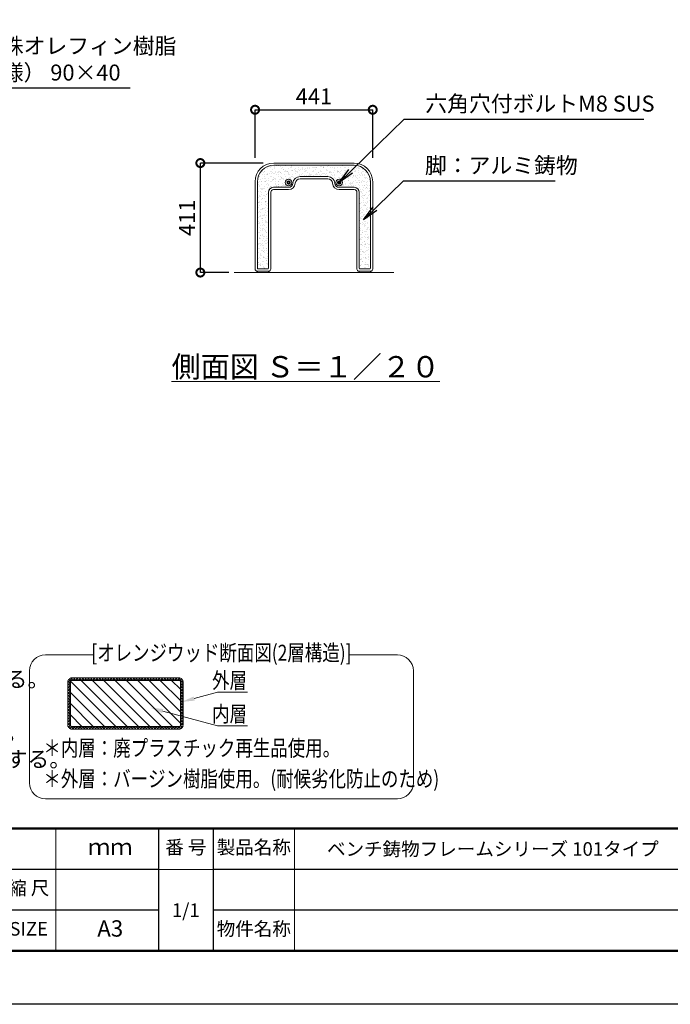
# Model space of a CAD drawing. Extents: x 7823 to 16223, y -273 to 5667.
# Drawn here: x 11298 to 13739, y -273 to 3419 of the extents above; entities that cross this region are included whole.
import ezdxf
from ezdxf.enums import TextEntityAlignment as Align

# ---------------------------------------------------------------- set-up
doc = ezdxf.new("R2010")
doc.units = 0
doc.header["$MEASUREMENT"] = 0
doc.header["$PDMODE"] = 1
doc.layers.get('DefPoints').update_dxf_attribs({"linetype": 'CONTINUOUS'})
for name, color, linetype, lineweight in [('0.3外形線', 7, 'CONTINUOUS', 30), ('FRAM3', 1, 'CONTINUOUS', 50), ('ハッチング', 8, 'CONTINUOUS', 5), ('ボルト・ナット', 8, 'CONTINUOUS', 9), ('外形線', 7, 'CONTINUOUS', 18), ('寸法線', 3, 'CONTINUOUS', 18), ('座板', 22, 'CONTINUOUS', 18), ('文字', 4, 'CONTINUOUS', 18), ('文字引出', 4, 'CONTINUOUS', 18), ('細線', 8, 'CONTINUOUS', 5), ('鋳物', 40, 'CONTINUOUS', 18)]:
    doc.layers.add(name, color=color, linetype=linetype, lineweight=lineweight)
doc.styles.add('EXT08', font='ROMANS', dxfattribs={"width": 0.8, "bigfont": 'EXTFONT'})
doc.styles.get("Standard").update_dxf_attribs({"font": 'TXT.SHX', "bigfont": 'bigfont.shx'})
doc.dimstyles.new('20ベース', dxfattribs={"dimscale": 20, "dimtxt": 3, "dimasz": 3, "dimexe": 0, "dimexo": 1, "dimgap": 1, "dimtad": 3, "dimdec": 0, "dimdsep": 46, "dimtxsty": 'Standard', "dimblk": 'DOTSMALL', "dimcen": 0, "dimclrd": 256, "dimclre": 256, "dimclrt": 7, "dimadec": 0, "dimazin": 0, "dimtfac": 1, "dimtdec": 0, "dimtix": 1, "dimtmove": 2, "dimatfit": 3, "dimldrblk": 'DOTSMALL', "dimfxl": 1, "dimtolj": 1, "dimarcsym": 0})

# ---------------------------------------------------------------- blocks, each defined once
blk = doc.blocks.new('_DotSmall')
at = {"layer": 'FRAM3', "color": 0, "const_width": 0.5}
blk.add_lwpolyline([(-0.0625, 0, 1), (0.0625, 0, 1)], format="xyb", close=True, dxfattribs=at)
blk = doc.blocks.new('*D17')
at = {"layer": 'DefPoints', "color": 0, "transparency": 16777216}
for p in [(11975.7, 2881.3), (12231, 2881.3), (12102, 2470.8)]:
    blk.add_point(p, dxfattribs=at)
at = {"layer": '寸法線', "lineweight": -2, "transparency": 16777216}
for p, q in [((12211, 2881.3), (11975.7, 2881.3)), ((11975.7, 2470.8), (11975.7, 2881.3)), ((12082, 2470.8), (11975.7, 2470.8))]:
    blk.add_line(p, q, dxfattribs=at)
at = {"layer": '寸法線', "lineweight": -2, "transparency": 16777216, "xscale": 60, "yscale": 60, "zscale": 60}
for p, rotation in [((11975.7, 2881.3), 90), ((11975.7, 2470.8), 270)]:
    blk.add_blockref('_DotSmall', p, dxfattribs=dict(at, rotation=rotation))
at = {"layer": '寸法線', "color": 7, "transparency": 16777216, "insert": (11925.7, 2676.1), "char_height": 60, "attachment_point": 5, "rotation": 90}
blk.add_mtext('\\A1;411', dxfattribs=at)
blk = doc.blocks.new('*D18')
at = {"layer": 'DefPoints', "color": 0, "transparency": 16777216}
for p in [(12622.3, 3081.2), (12181, 2881.3), (12622.3, 2881.3)]:
    blk.add_point(p, dxfattribs=at)
at = {"layer": '寸法線', "lineweight": -2, "transparency": 16777216}
for p, q in [((12181, 2901.3), (12181, 3081.2)), ((12181, 3081.2), (12622.3, 3081.2)), ((12622.3, 2901.3), (12622.3, 3081.2))]:
    blk.add_line(p, q, dxfattribs=at)
at = {"layer": '寸法線', "lineweight": -2, "transparency": 16777216, "xscale": 60, "yscale": 60, "zscale": 60, "rotation": 180}
blk.add_blockref('_DotSmall', (12181, 3081.2), dxfattribs=at)
at = {"layer": '寸法線', "lineweight": -2, "transparency": 16777216, "xscale": 60, "yscale": 60, "zscale": 60}
blk.add_blockref('_DotSmall', (12622.3, 3081.2), dxfattribs=at)
at = {"layer": '寸法線', "color": 7, "transparency": 16777216, "insert": (12401.6, 3131.2), "char_height": 60, "attachment_point": 5}
blk.add_mtext('\\A1;441', dxfattribs=at)
blk = doc.blocks.new('快工房表題欄2')
at = {"layer": '0.3外形線'}
for p, q in [((-206.1, 22.5), (-206.1, 0)), ((-196.1, 22.5), (-196.1, 0)), ((-206.1, 15), (-377.5, 15)), ((-48.15, 15), (-196.1, 15)), ((-206.1, 7.5), (-377.5, 7.5)), ((-48.15, 7.5), (-196.1, 7.5))]:
    blk.add_line(p, q, dxfattribs=at)
at = {"layer": 'FRAM3'}
for p, q in [((0, 22.5), (-377.5, 22.5)), ((0, 0), (-377.5, 0))]:
    blk.add_line(p, q, dxfattribs=at)
at = {"layer": '細線'}
for p, q in [((-225, 22.5), (-225, 0)), ((-181.1, 22.5), (-181.1, 0)), ((-196.1, 15), (-206.1, 15))]:
    blk.add_line(p, q, dxfattribs=at)
at = {"layer": '文字', "attachment_point": 5}
for s, insert, char_height, width in [('ｍｍ', (-215, 18.75), 3, 20), ('番 号', (-201.1, 18.75), 2.5, 10), ('製品名称', (-188.6, 18.75), 2.5, 15), ('縮 尺', (-230, 11.25), 2.5, 10), ('A3', (-215, 3.75), 3, 20), ('物件名称', (-188.6, 3.75), 2.5, 15), ('SIZE', (-230, 3.75), 2.5, 10)]:
    blk.add_mtext(s, dxfattribs=dict(at, insert=insert, char_height=char_height, width=width))
at = {"layer": '文字'}
for tag, p in [('設計', (-240, 18.75)), ('製品名称', (-144.63, 18.75)), ('図面番号', (-70.65, 18.75)), ('改定事項１', (-338.28, 11.25)), ('改定年月日１', (-278.28, 11.25)), ('製図', (-240, 11.25)), ('縮尺', (-215, 11.25)), ('型番', (-144.63, 11.25)), ('管理番号', (-70.65, 11.25)), ('改定事項２', (-338.28, 3.75)), ('改定年月日２', (-278.28, 3.75)), ('検図', (-240, 3.75)), ('物件名称', (-144.63, 3.75)), ('年月日', (-70.65, 3.75))]:
    blk.add_attdef(tag, text='', height=2.5, dxfattribs=at).set_placement(p, align=Align.MIDDLE_CENTER)

msp = doc.modelspace()

# ---------------------------------------------------------------- hatches: boundary and pattern name
at = {"layer": 'ハッチング'}
h = msp.add_hatch(dxfattribs=at)
h.set_pattern_fill('AR-SAND', color=256, scale=10, style=0)
h.set_pattern_definition([(37.5, (-16612.858, 70322.989), (-0.6299336, 19.2682377), [0, -15.2, 0, -17, 0, -16.25]), (7.5, (-16612.858, 70322.99), (17.697767, 28.221461), [0, -8.2, 0, -13.7, 0, -5.25]), (327.5, (-16625.158, 70322.989), (31.1414186, 0.0565905), [0, -5, 0, -18, 0, -23.5]), (317.5, (-16625.158, 70322.99), (30.061266, 8.776756), [0, -2.5, 0, -11.8, 0, -13.5])])
h.paths.add_polyline_path([(12323.12, 2805.87, -0.3972761), (12349.58, 2830.83), (12453.72, 2830.83, -0.3972787), (12480.18, 2805.87, 0.3972761), (12496.65, 2790.33), (12553.26, 2790.33, -0.4142136), (12571.76, 2771.83), (12571.76, 2487.33, 0.4142136), (12574.76, 2484.33), (12610.76, 2484.33, 0.4142136), (12613.76, 2487.33), (12613.76, 2811.33, 0.4142165), (12552.26, 2872.83), (12251.04, 2872.83, 0.4142136), (12189.54, 2811.33), (12189.54, 2487.33, 0.4142136), (12192.54, 2484.33), (12228.54, 2484.33, 0.4142136), (12231.54, 2487.33), (12231.54, 2771.83, -0.4142136), (12250.04, 2790.33), (12306.65, 2790.33, 0.3972761)])
h.paths.add_polyline_path([(12303.19, 2808.23), (12304.92, 2811.23), (12308.38, 2811.23), (12310.11, 2808.23), (12308.38, 2805.23), (12304.92, 2805.23)], flags=16)
h.paths.add_polyline_path([(12493.19, 2808.23), (12494.92, 2811.23), (12498.38, 2811.23), (12500.11, 2808.23), (12498.38, 2805.23), (12494.92, 2805.23)], flags=16)
at = {"layer": 'ハッチング', "linetype": 'Continuous'}
h = msp.add_hatch(dxfattribs=at)
h.set_pattern_fill('ANSI37', color=256, scale=60, style=0)
h.set_pattern_definition([(45, (-23100.961, 10063.4586), (-5.3033009, 5.3033009), []), (135, (-23100.961, 10063.4586), (-5.3033009, -5.3033009), [])])
h.paths.add_polyline_path([(11493.13, 950.67, 0.4142136), (11478.73, 936.27), (11478.73, 773.07, 0.4142136), (11493.13, 758.67), (11896.33, 758.67, 0.4142136), (11910.73, 773.07), (11910.73, 806.05), (11901.13, 808.63), (11901.13, 773.07, -0.4142136), (11896.33, 768.27), (11493.13, 768.27, -0.4142136), (11488.33, 773.07), (11488.33, 936.27, -0.4142136), (11493.13, 941.07), (11896.33, 941.07, -0.4142136), (11901.13, 936.27), (11901.13, 808.63), (11910.73, 806.05), (11910.73, 936.27, 0.4142136), (11896.33, 950.67)])
h = msp.add_hatch(dxfattribs=at)
h.set_pattern_fill('ANSI31', color=256, scale=240, angle=90, style=0)
h.set_pattern_definition([(135, (-23039.113, 10010.45), (-21.213203, -21.213203), [])])
h.paths.add_polyline_path([(11493.13, 941.07, 0.4142136), (11488.33, 936.27), (11488.33, 773.07, 0.4142136), (11493.13, 768.27), (11896.33, 768.27, 0.4142136), (11901.13, 773.07), (11901.13, 936.27, 0.4142136), (11896.33, 941.07)])

# ---------------------------------------------------------------- linework, layer by layer
at = {"layer": 'DefPoints'}
msp.add_lwpolyline([(7823.11, 5666.52), (16223.11, 5666.52), (16223.11, -273.48), (7823.11, -273.48)], close=True, dxfattribs=at)
at = {"layer": 'FRAM3'}
msp.add_lwpolyline([(8323.11, 5466.52), (16023.11, 5466.52), (16023.11, -73.48), (8323.11, -73.48)], close=True, dxfattribs=at)
at = {"layer": 'ボルト・ナット', "flags": 128}
for points in [[(12308.38, 2805.23), (12304.92, 2805.23), (12303.19, 2808.23), (12304.92, 2811.23), (12308.38, 2811.23), (12310.11, 2808.23)], [(12494.92, 2805.23), (12498.38, 2805.23), (12500.11, 2808.23), (12498.38, 2811.23), (12494.92, 2811.23), (12493.19, 2808.23)]]:
    msp.add_lwpolyline(points, close=True, dxfattribs=at)
at = {"layer": 'ボルト・ナット'}
for centre, radius in [((12306.65, 2808.23), 6.5), ((12306.65, 2808.23), 5.63), ((12496.65, 2808.23), 6.5), ((12496.65, 2808.23), 5.63)]:
    msp.add_circle(centre, radius, dxfattribs=at)
at = {"layer": '外形線'}
msp.add_line((12102.05, 2470.83), (12701.25, 2470.83), dxfattribs=at)
at = {"layer": '座板'}
msp.add_lwpolyline([(11896.33, 758.67), (11493.13, 758.67, -0.4142136), (11478.73, 773.07), (11478.73, 936.27, -0.4142136), (11493.13, 950.67), (11896.33, 950.67, -0.4142136), (11910.73, 936.27), (11910.73, 773.07, -0.4142136), (11896.33, 758.67)], format="xyb", dxfattribs=at)
msp.add_lwpolyline([(11896.33, 768.27), (11493.13, 768.27, -0.4142136), (11488.33, 773.07), (11488.33, 936.27, -0.4142136), (11493.13, 941.07), (11896.33, 941.07, -0.4142136), (11901.13, 936.27), (11901.13, 773.07, -0.4142136)], format="xyb", close=True, dxfattribs=at)
at = {"layer": '文字'}
for p, q in [((11394.72, 1037.13), (11574.72, 1037.13)), ((12534.72, 1037.13), (12714.72, 1037.13)), ((11334.72, 977.13), (11334.72, 557.13)), ((12774.72, 977.13), (12774.72, 557.13)), ((11952.36, 873.08), (12040.49, 896.7)), ((12152.87, 896.7), (12040.49, 896.7)), ((11834.83, 826.39), (12040.49, 771.28)), ((12152.87, 771.28), (12040.49, 771.28)), ((11394.72, 497.13), (12714.72, 497.13))]:
    msp.add_line(p, q, dxfattribs=at)
for centre, start, end in [((11394.72, 977.13), 90, 180), ((12714.72, 977.13), 0, 90), ((11394.72, 557.13), 180, 270), ((12714.72, 557.13), 270, 0)]:
    msp.add_arc(centre, 60, start, end, dxfattribs=at)
for points in [[(11950.29, 880.81), (11954.43, 865.36), (11905.99, 860.66)], [(11836.9, 834.12), (11832.76, 818.66), (11788.47, 838.81)]]:
    msp.add_solid(points, dxfattribs=at)
at = {"layer": '鋳物'}
for p, q in [((12251.04, 2881.33), (12552.26, 2881.33)), ((12251.04, 2872.83), (12552.26, 2872.83)), ((12181.04, 2811.33), (12181.04, 2483.83)), ((12189.54, 2811.33), (12189.54, 2487.33)), ((12349.58, 2830.83), (12453.72, 2830.83)), ((12349.58, 2822.33), (12453.72, 2822.33)), ((12613.76, 2811.33), (12613.76, 2487.33)), ((12622.26, 2811.33), (12622.26, 2483.83)), ((12231.54, 2487.33), (12231.54, 2771.83)), ((12240.04, 2483.83), (12240.04, 2771.83)), ((12306.65, 2790.33), (12250.04, 2790.33)), ((12306.65, 2781.83), (12250.04, 2781.83)), ((12496.65, 2790.33), (12553.26, 2790.33)), ((12496.65, 2781.83), (12553.26, 2781.83)), ((12563.26, 2483.83), (12563.26, 2771.83)), ((12571.76, 2487.33), (12571.76, 2771.83)), ((12189.04, 2475.83), (12232.04, 2475.83)), ((12189.04, 2472.83), (12189.04, 2475.83)), ((12192.54, 2484.33), (12228.54, 2484.33)), ((12232.04, 2472.83), (12232.04, 2475.83)), ((12614.26, 2475.83), (12571.26, 2475.83)), ((12571.26, 2472.83), (12571.26, 2475.83)), ((12610.76, 2484.33), (12574.76, 2484.33)), ((12614.26, 2472.83), (12614.26, 2475.83)), ((12189.04, 2472.83), (12191.04, 2470.83)), ((12232.04, 2472.83), (12230.04, 2470.83)), ((12571.26, 2472.83), (12573.26, 2470.83)), ((12614.26, 2472.83), (12612.26, 2470.83))]:
    msp.add_line(p, q, dxfattribs=at)
for centre in [(12306.65, 2808.23), (12496.65, 2808.23)]:
    msp.add_circle(centre, 12.5, dxfattribs=at)
for centre, radius, start, end in [((12251.04, 2811.33), 70, 90, 180), ((12552.26, 2811.33), 70, 0, 90), ((12251.04, 2811.33), 61.5, 90, 180), ((12552.26, 2811.33), 61.5, 0, 90), ((12349.58, 2804.33), 26.5, 90, 176.66697), ((12349.58, 2804.33), 18, 90, 176.66697), ((12453.72, 2804.33), 26.5, 3.33303, 90), ((12453.72, 2804.33), 18, 3.33303, 90), ((12250.04, 2771.83), 18.5, 90, 180), ((12250.04, 2771.83), 10, 90, 180), ((12306.65, 2806.83), 16.5, 270, 356.66697), ((12306.65, 2806.83), 25, 270, 356.66697), ((12496.65, 2806.83), 25, 183.33303, 270), ((12496.65, 2806.83), 16.5, 183.33303, 270), ((12553.26, 2771.83), 18.5, 0, 90), ((12553.26, 2771.83), 10, 0, 90), ((12189.04, 2483.83), 8, 180, 270), ((12192.54, 2487.33), 3, 180, 270), ((12228.54, 2487.33), 3, 270, 0), ((12232.04, 2483.83), 8, 270, 0), ((12571.26, 2483.83), 8, 180, 270), ((12574.76, 2487.33), 3, 180, 270), ((12610.76, 2487.33), 3, 270, 0), ((12614.26, 2483.83), 8, 270, 0)]:
    msp.add_arc(centre, radius, start, end, dxfattribs=at)

# ---------------------------------------------------------------- block references
at = {"layer": '0.3外形線'}
ref = msp.add_blockref('快工房表題欄2', (16023.11, -73.48), dxfattribs=dict(at, xscale=20.39735099337739, yscale=20.39735099337739, zscale=20.39735099337739))
ref.add_attrib('番号', '1/1', dxfattribs={"layer": '文字', "height": 50.993}).set_placement((11921.12, 79.5), align=Align.MIDDLE_CENTER)
ref.add_attrib('製品名称', 'ベンチ鋳物フレームシリーズ 101タイプ', dxfattribs={"layer": '文字', "height": 50.9934}).set_placement((13073.11, 308.97), align=Align.MIDDLE_CENTER)

# ---------------------------------------------------------------- texts
at = {"layer": '文字', "style": 'EXT08', "width": 0.8}
msp.add_text('[オレンジウッド断面図(2層構造)]', height=60, dxfattribs=at).set_placement((12054.72, 1037.13), align=Align.MIDDLE)
for s, p in [('外層', (12150.71, 941.11)), ('内層', (12150.71, 815.7))]:
    msp.add_text(s, height=60, dxfattribs=at).set_placement(p, align=Align.MIDDLE_RIGHT)
for s, p in [('＊内層：廃プラスチック再生品使用。', (11386.82, 657.46)), ('＊外層：バージン樹脂使用。(耐候劣化防止のため)', (11386.82, 542.26))]:
    msp.add_text(s, height=60, dxfattribs=at).set_placement(p)
at = {"layer": '文字', "linetype": 'Continuous', "insert": (12371.19, 2117.53), "char_height": 80, "attachment_point": 5}
msp.add_mtext('{\\L側面図 Ｓ＝１／２０}', dxfattribs=at)
at = {"layer": '文字', "insert": (8625.98, 497.13), "char_height": 60, "attachment_point": 7}
msp.add_mtext('座板は、木粉入り特殊オレフィン樹脂（廃プラ再生品仕様）とする。\\Pアルミ鋳物はAC3Aとし、アクリル樹脂塗料焼付塗装仕上げとする。\\P鋼材部は、電気亜鉛メッキ処理後アクリル樹脂塗料焼付塗装仕上げとする。\\Pボルト・ナット類はステンレスとする。（アンカーボルトは除く）\\P本製品は、（一社）日本公園施設業協会SP・SPL表示認定企業製品です。\\P本製品は、（一社）日本公園施設業協会団体賠償責任保険の加入製品とする。\\P本製品の設計図面の変更、模倣を禁止いたします。', dxfattribs=at)
at = {"layer": '文字引出', "color": 7, "linetype": 'Continuous', "char_height": 60, "attachment_point": 4}
for s, insert in [('座板：木粉入り特殊オレフィン樹脂\\P（廃プラ再生品仕様） 90×40', (10575.98, 3262.97)), ('六角穴付ボルトM8 SUS', (12819.72, 3096.39)), ('脚：アルミ鋳物', (12818.4, 2864.65))]:
    msp.add_mtext(s, dxfattribs=dict(at, insert=insert))

# ---------------------------------------------------------------- dimensions: what is measured, and where the dimension line sits
at = {"layer": '寸法線'}
dim = msp.add_linear_dim(base=(12622.26, 3081.15), p1=(12181.04, 2881.33), p2=(12622.26, 2881.33), dimstyle='20ベース', dxfattribs=at)
dim.commit()
dim.dimension.update_dxf_attribs({"geometry": '*D18', "text_midpoint": (12401.65, 3131.15)})
dim = msp.add_linear_dim(base=(11975.67638031, 2881.32675207), p1=(12102.04636099, 2470.82675206), p2=(12231.03702945, 2881.32675207), angle=90, dimstyle='20ベース', dxfattribs=at)
dim.commit()
dim.dimension.update_dxf_attribs({"geometry": '*D17', "text_midpoint": (11925.67638031, 2676.07675207)})

# ---------------------------------------------------------------- leaders
at = {"layer": '文字引出', "linetype": 'Continuous', "annotation_type": 0, "has_hookline": 1, "hookline_direction": 0}
for points, text_width in [([(10176.62, 2848.95), (10495.98, 3162.97), (10555.98, 3162.97)], 1136), ([(12496.67, 2808.34), (12739.72, 3046.39), (12799.72, 3046.39)], 820), ([(12587.74, 2668.99), (12738.4, 2814.65), (12798.4, 2814.65)], 488)]:
    msp.add_leader(points, dimstyle='20ベース', override={"dimldrblk": 'OPEN'}, dxfattribs=dict(at, text_width=text_width))

doc.saveas('drawing.dxf')
